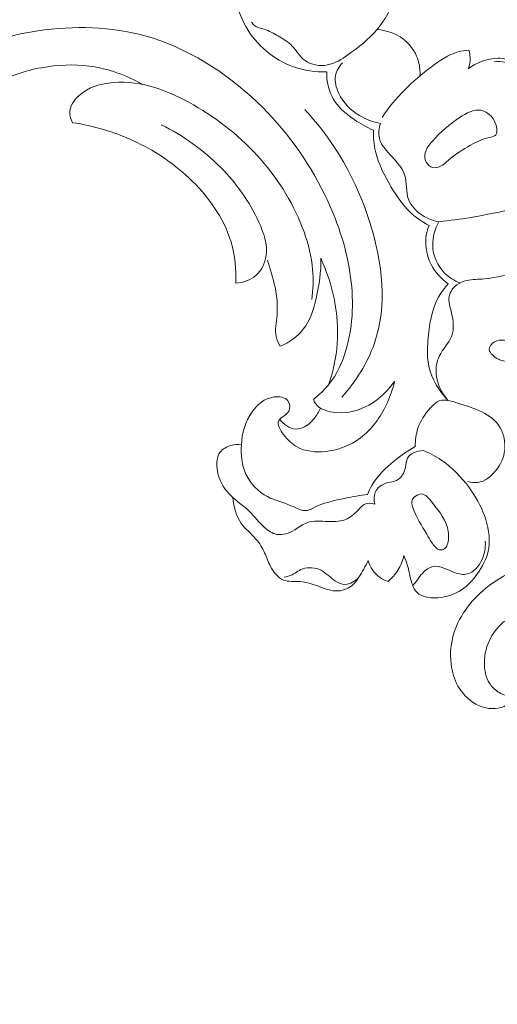
# Model space of a CAD drawing. Units: centimetres. Extents: x 930 to 2059, y -700 to 178.
# Drawn here: x 1015 to 1021, y -257 to -245 of the extents above; entities that cross this region are included whole.
import ezdxf

# ---------------------------------------------------------------- set-up
doc = ezdxf.new("R2010")
doc.units = ezdxf.units.CM
doc.header["$MEASUREMENT"] = 0
doc.layers.add('layer 1', color=7, linetype='Continuous')

msp = doc.modelspace()

# ---------------------------------------------------------------- linework, layer by layer
at = {"layer": 'layer 1', "color": 250, "lineweight": 20}
for points, knots in [([(1017.96185, -244.77569), (1018.02357, -244.81075), (1018.08573, -244.84843), (1018.13508, -244.89975), (1018.13508, -244.89975), (1018.18992, -244.95675), (1018.22891, -245.03075), (1018.29157, -245.07713), (1018.29157, -245.07713), (1018.36547, -245.13184), (1018.47227, -245.14821), (1018.56549, -245.13054), (1018.56549, -245.13054), (1018.65914, -245.11274), (1018.73923, -245.06062), (1018.81652, -245.00634), (1018.81652, -245.00634), (1018.94705, -244.91476), (1019.06992, -244.81683), (1019.17217, -244.69557), (1019.17217, -244.69557), (1019.31562, -244.52556), (1019.41869, -244.30976), (1019.4374, -244.08844), (1019.4374, -244.08844), (1019.44545, -243.99275), (1019.43774, -243.89601), (1019.4191, -243.80221)], [0, 0, 0, 0, 0.125, 0.125, 0.125, 0.125, 0.25, 0.25, 0.25, 0.25, 0.375, 0.375, 0.375, 0.375, 0.5, 0.5, 0.5, 0.5, 0.625, 0.625, 0.625, 0.625, 0.75, 0.75, 0.75, 0.75, 1, 1, 1, 1]), ([(1018.55635, -245.21546), (1018.41989, -245.21805), (1018.28173, -245.19946), (1018.15153, -245.15328), (1018.15153, -245.15328), (1017.90808, -245.06693), (1017.69249, -244.8841), (1017.56579, -244.65955), (1017.56579, -244.65955), (1017.51229, -244.56494), (1017.47462, -244.46297), (1017.45028, -244.35825)], [0, 0, 0, 0, 0.25, 0.25, 0.25, 0.25, 0.5, 0.5, 0.5, 0.5, 1, 1, 1, 1]), ([(1013.97168, -245.88823), (1013.91928, -245.82483), (1013.87452, -245.74904), (1013.85718, -245.66968), (1013.85718, -245.66968), (1013.82049, -245.5011), (1013.9079, -245.31615), (1014.02486, -245.17414), (1014.02486, -245.17414), (1014.27024, -244.8765), (1014.64576, -244.76797), (1015.01938, -244.71287), (1015.01938, -244.71287), (1015.46844, -244.64674), (1015.91471, -244.65786), (1016.33613, -244.77563), (1016.33613, -244.77563), (1016.84441, -244.91777), (1017.31656, -245.21504), (1017.70543, -245.58629), (1017.70543, -245.58629), (1018.04864, -245.91391), (1018.32694, -246.29928), (1018.53306, -246.72135), (1018.53306, -246.72135), (1018.67998, -247.02219), (1018.79023, -247.34165), (1018.84101, -247.67341), (1018.84101, -247.67341), (1018.88887, -247.98517), (1018.88415, -248.30772), (1018.79593, -248.6121), (1018.79593, -248.6121), (1018.75014, -248.76974), (1018.68201, -248.92256), (1018.57906, -249.0477), (1018.57906, -249.0477), (1018.54303, -249.09143), (1018.50275, -249.13177), (1018.46073, -249.16989), (1018.46073, -249.16989), (1018.43912, -249.18954), (1018.41694, -249.20861), (1018.39415, -249.2269)], [0, 0, 0, 0, 0.08333333, 0.08333333, 0.08333333, 0.08333333, 0.16666667, 0.16666667, 0.16666667, 0.16666667, 0.25, 0.25, 0.25, 0.25, 0.33333333, 0.33333333, 0.33333333, 0.33333333, 0.41666667, 0.41666667, 0.41666667, 0.41666667, 0.5, 0.5, 0.5, 0.5, 0.58333333, 0.58333333, 0.58333333, 0.58333333, 0.66666667, 0.66666667, 0.66666667, 0.66666667, 0.75, 0.75, 0.75, 0.75, 0.83333333, 0.83333333, 0.83333333, 0.83333333, 1, 1, 1, 1]), ([(1017.96185, -244.77569), (1017.90608, -244.74477), (1017.85184, -244.71125), (1017.78985, -244.69203), (1017.78985, -244.69203), (1017.74912, -244.6794), (1017.70503, -244.67293), (1017.67236, -244.64762), (1017.67236, -244.64762), (1017.65749, -244.63613), (1017.64488, -244.62064), (1017.63432, -244.60469)], [0, 0, 0, 0, 0.25, 0.25, 0.25, 0.25, 0.5, 0.5, 0.5, 0.5, 1, 1, 1, 1]), ([(1019.69822, -245.26523), (1019.70139, -245.20723), (1019.69601, -245.14844), (1019.68077, -245.09182), (1019.68077, -245.09182), (1019.65567, -244.9991), (1019.60409, -244.91238), (1019.53305, -244.84711), (1019.53305, -244.84711), (1019.43576, -244.75771), (1019.30193, -244.70864), (1019.17217, -244.69557)], [0, 0, 0, 0, 0.25, 0.25, 0.25, 0.25, 0.5, 0.5, 0.5, 0.5, 1, 1, 1, 1]), ([(1020.29688, -244.94943), (1020.2517, -244.95263), (1020.20633, -244.95936), (1020.16278, -244.97129), (1020.16278, -244.97129), (1020.04398, -245.00394), (1019.93952, -245.07616), (1019.83929, -245.15247), (1019.83929, -245.15247), (1019.60497, -245.33078), (1019.39346, -245.53153), (1019.2348, -245.7727)], [0, 0, 0, 0, 0.25, 0.25, 0.25, 0.25, 0.5, 0.5, 0.5, 0.5, 1, 1, 1, 1]), ([(1020.28893, -245.17772), (1020.3048, -245.13428), (1020.31309, -245.08732), (1020.31175, -245.04077), (1020.31175, -245.04077), (1020.31085, -245.00978), (1020.30557, -244.97899), (1020.29688, -244.94943)], [0, 0, 0, 0, 0.33333333, 0.33333333, 0.33333333, 0.33333333, 1, 1, 1, 1]), ([(1020.90688, -246.5229), (1020.94971, -246.48218), (1020.99165, -246.44052), (1021.0356, -246.40081), (1021.0356, -246.40081), (1021.12234, -246.32264), (1021.21716, -246.25224), (1021.2909, -246.16133), (1021.2909, -246.16133), (1021.35084, -246.08752), (1021.39686, -246.00032), (1021.41219, -245.9044), (1021.41219, -245.9044), (1021.42641, -245.81567), (1021.41417, -245.71957), (1021.36946, -245.64484), (1021.36946, -245.64484), (1021.33362, -245.5849), (1021.27669, -245.53868), (1021.23436, -245.48267), (1021.23436, -245.48267), (1021.1914, -245.42572), (1021.16339, -245.35877), (1021.12294, -245.29968), (1021.12294, -245.29968), (1021.06082, -245.20896), (1020.96925, -245.13684), (1020.86701, -245.09339), (1020.86701, -245.09339), (1020.7977, -245.06401), (1020.72336, -245.04784), (1020.64881, -245.0487), (1020.64881, -245.0487), (1020.52057, -245.05015), (1020.39134, -245.10194), (1020.28893, -245.17772)], [0, 0, 0, 0, 0.1, 0.1, 0.1, 0.1, 0.2, 0.2, 0.2, 0.2, 0.3, 0.3, 0.3, 0.3, 0.4, 0.4, 0.4, 0.4, 0.5, 0.5, 0.5, 0.5, 0.6, 0.6, 0.6, 0.6, 0.7, 0.7, 0.7, 0.7, 0.8, 0.8, 0.8, 0.8, 1, 1, 1, 1]), ([(1016.30405, -245.37055), (1016.10371, -245.25643), (1015.87948, -245.17529), (1015.65044, -245.14442), (1015.65044, -245.14442), (1015.45626, -245.11838), (1015.2585, -245.12835), (1015.06497, -245.16385), (1015.06497, -245.16385), (1014.86258, -245.20096), (1014.66488, -245.26609), (1014.48723, -245.36721), (1014.48723, -245.36721), (1014.38969, -245.42285), (1014.29819, -245.4892), (1014.21385, -245.5631)], [0, 0, 0, 0, 0.2, 0.2, 0.2, 0.2, 0.4, 0.4, 0.4, 0.4, 0.6, 0.6, 0.6, 0.6, 1, 1, 1, 1]), ([(1019.21561, -245.84565), (1019.12557, -245.82992), (1019.03763, -245.79796), (1018.95837, -245.75065), (1018.95837, -245.75065), (1018.85104, -245.68668), (1018.75966, -245.59462), (1018.70446, -245.47941), (1018.70446, -245.47941), (1018.67173, -245.41118), (1018.6518, -245.33489), (1018.66489, -245.26312), (1018.66489, -245.26312), (1018.67571, -245.20382), (1018.70905, -245.14767), (1018.74962, -245.10302)], [0, 0, 0, 0, 0.2, 0.2, 0.2, 0.2, 0.4, 0.4, 0.4, 0.4, 0.6, 0.6, 0.6, 0.6, 1, 1, 1, 1]), ([(1021.18186, -246.21113), (1021.22891, -246.16312), (1021.26523, -246.10631), (1021.28932, -246.04045), (1021.28932, -246.04045), (1021.31742, -245.96362), (1021.32889, -245.87449), (1021.29944, -245.80519), (1021.29944, -245.80519), (1021.26944, -245.73432), (1021.19667, -245.68408), (1021.123, -245.64083), (1021.123, -245.64083), (1021.08077, -245.61601), (1021.03836, -245.59344), (1021.01056, -245.56051), (1021.01056, -245.56051), (1020.95488, -245.49458), (1020.95853, -245.38701), (1020.93371, -245.29458), (1020.93371, -245.29458), (1020.92326, -245.25572), (1020.90774, -245.21954), (1020.88378, -245.18943), (1020.88378, -245.18943), (1020.84977, -245.14692), (1020.79865, -245.11664), (1020.74481, -245.10124), (1020.74481, -245.10124), (1020.69878, -245.08802), (1020.65087, -245.08565), (1020.60458, -245.09244)], [0, 0, 0, 0, 0.11111111, 0.11111111, 0.11111111, 0.11111111, 0.22222222, 0.22222222, 0.22222222, 0.22222222, 0.33333333, 0.33333333, 0.33333333, 0.33333333, 0.44444444, 0.44444444, 0.44444444, 0.44444444, 0.55555556, 0.55555556, 0.55555556, 0.55555556, 0.66666667, 0.66666667, 0.66666667, 0.66666667, 0.77777778, 0.77777778, 0.77777778, 0.77777778, 1, 1, 1, 1]), ([(1019.1283, -245.92826), (1019.04513, -245.89447), (1018.96752, -245.85003), (1018.89244, -245.79827), (1018.89244, -245.79827), (1018.78142, -245.72186), (1018.67576, -245.62942), (1018.61722, -245.51076), (1018.61722, -245.51076), (1018.57284, -245.42083), (1018.55544, -245.31594), (1018.55635, -245.21546)], [0, 0, 0, 0, 0.25, 0.25, 0.25, 0.25, 0.5, 0.5, 0.5, 0.5, 1, 1, 1, 1]), ([(1015.44585, -245.83772), (1015.42576, -245.80039), (1015.41106, -245.75729), (1015.41106, -245.71528), (1015.41106, -245.71528), (1015.41109, -245.63805), (1015.4607, -245.56463), (1015.52055, -245.50871), (1015.52055, -245.50871), (1015.63781, -245.39923), (1015.79424, -245.35731), (1015.9486, -245.3459), (1015.9486, -245.3459), (1016.29082, -245.32076), (1016.62286, -245.44622), (1016.92742, -245.62036), (1016.92742, -245.62036), (1017.54467, -245.97318), (1018.04923, -246.52551), (1018.27915, -247.17633), (1018.27915, -247.17633), (1018.33181, -247.32531), (1018.37002, -247.47949), (1018.38379, -247.63629), (1018.38379, -247.63629), (1018.39453, -247.75861), (1018.39039, -247.88251), (1018.37427, -248.00409)], [0, 0, 0, 0, 0.125, 0.125, 0.125, 0.125, 0.25, 0.25, 0.25, 0.25, 0.375, 0.375, 0.375, 0.375, 0.5, 0.5, 0.5, 0.5, 0.625, 0.625, 0.625, 0.625, 0.75, 0.75, 0.75, 0.75, 1, 1, 1, 1]), ([(1019.85481, -246.38603), (1019.88517, -246.3934), (1019.91875, -246.38583), (1019.94755, -246.37203), (1019.94755, -246.37203), (1019.9864, -246.35366), (1020.0166, -246.32404), (1020.04854, -246.29622), (1020.04854, -246.29622), (1020.13079, -246.22462), (1020.22451, -246.16474), (1020.31732, -246.11298), (1020.31732, -246.11298), (1020.38771, -246.07372), (1020.45753, -246.03918), (1020.54501, -246.01844), (1020.54501, -246.01844), (1020.57604, -246.01112), (1020.60916, -246.00552), (1020.62562, -245.98515), (1020.62562, -245.98515), (1020.64021, -245.96729), (1020.6419, -245.93797), (1020.63856, -245.90962), (1020.63856, -245.90962), (1020.6259, -245.80057), (1020.53976, -245.70429), (1020.44721, -245.68597), (1020.44721, -245.68597), (1020.3596, -245.66858), (1020.26607, -245.72118), (1020.18368, -245.77552), (1020.18368, -245.77552), (1020.05303, -245.86165), (1019.94987, -245.95235), (1019.84998, -246.06382), (1019.84998, -246.06382), (1019.81228, -246.10597), (1019.77504, -246.15089), (1019.76217, -246.20505), (1019.76217, -246.20505), (1019.7532, -246.24253), (1019.75582, -246.28437), (1019.77446, -246.31962), (1019.77446, -246.31962), (1019.79132, -246.35144), (1019.82107, -246.3779), (1019.85481, -246.38603)], [0, 0, 0, 0, 0.07692308, 0.07692308, 0.07692308, 0.07692308, 0.15384615, 0.15384615, 0.15384615, 0.15384615, 0.23076923, 0.23076923, 0.23076923, 0.23076923, 0.30769231, 0.30769231, 0.30769231, 0.30769231, 0.38461538, 0.38461538, 0.38461538, 0.38461538, 0.46153846, 0.46153846, 0.46153846, 0.46153846, 0.53846154, 0.53846154, 0.53846154, 0.53846154, 0.61538462, 0.61538462, 0.61538462, 0.61538462, 0.69230769, 0.69230769, 0.69230769, 0.69230769, 0.76923077, 0.76923077, 0.76923077, 0.76923077, 0.84615385, 0.84615385, 0.84615385, 0.84615385, 1, 1, 1, 1]), ([(1018.74233, -249.20016), (1018.91163, -249.00697), (1019.05657, -248.7824), (1019.14056, -248.54011), (1019.14056, -248.54011), (1019.30029, -248.07965), (1019.23967, -247.55515), (1019.08984, -247.07421), (1019.08984, -247.07421), (1018.92526, -246.54577), (1018.65308, -246.06977), (1018.28787, -245.67523)], [0, 0, 0, 0, 0.25, 0.25, 0.25, 0.25, 0.5, 0.5, 0.5, 0.5, 1, 1, 1, 1]), ([(1017.44404, -247.80492), (1017.44964, -247.63634), (1017.43273, -247.46435), (1017.38518, -247.30209), (1017.38518, -247.30209), (1017.29636, -246.99933), (1017.10054, -246.73019), (1016.86744, -246.51171), (1016.86744, -246.51171), (1016.66645, -246.32325), (1016.43766, -246.17237), (1016.19035, -246.05873), (1016.19035, -246.05873), (1015.95455, -245.95038), (1015.70192, -245.87583), (1015.44585, -245.83772)], [0, 0, 0, 0, 0.2, 0.2, 0.2, 0.2, 0.4, 0.4, 0.4, 0.4, 0.6, 0.6, 0.6, 0.6, 1, 1, 1, 1]), ([(1017.44404, -247.80492), (1017.53187, -247.79706), (1017.62367, -247.76742), (1017.69043, -247.70871), (1017.69043, -247.70871), (1017.75941, -247.64813), (1017.80168, -247.55662), (1017.81468, -247.46547), (1017.81468, -247.46547), (1017.83449, -247.32627), (1017.78597, -247.18776), (1017.72656, -247.0577), (1017.72656, -247.0577), (1017.6104, -246.80349), (1017.45226, -246.58152), (1017.26118, -246.38778), (1017.26118, -246.38778), (1017.05084, -246.17441), (1016.80032, -245.99531), (1016.53118, -245.86412)], [0, 0, 0, 0, 0.16666667, 0.16666667, 0.16666667, 0.16666667, 0.33333333, 0.33333333, 0.33333333, 0.33333333, 0.5, 0.5, 0.5, 0.5, 0.66666667, 0.66666667, 0.66666667, 0.66666667, 1, 1, 1, 1]), ([(1019.93088, -247.05138), (1019.85882, -247.03899), (1019.78946, -247.01229), (1019.72643, -246.97156), (1019.72643, -246.97156), (1019.65248, -246.92385), (1019.58728, -246.8567), (1019.55814, -246.77679), (1019.55814, -246.77679), (1019.5238, -246.68272), (1019.5394, -246.57096), (1019.5102, -246.47775), (1019.5102, -246.47775), (1019.47678, -246.37111), (1019.38474, -246.28887), (1019.30451, -246.19841), (1019.30451, -246.19841), (1019.25822, -246.14622), (1019.21586, -246.09119), (1019.20082, -246.02715), (1019.20082, -246.02715), (1019.18702, -245.96886), (1019.19583, -245.90302), (1019.21561, -245.84565)], [0, 0, 0, 0, 0.14285714, 0.14285714, 0.14285714, 0.14285714, 0.28571429, 0.28571429, 0.28571429, 0.28571429, 0.42857143, 0.42857143, 0.42857143, 0.42857143, 0.57142857, 0.57142857, 0.57142857, 0.57142857, 0.71428571, 0.71428571, 0.71428571, 0.71428571, 1, 1, 1, 1]), ([(1019.80891, -247.09614), (1019.72339, -247.05156), (1019.64165, -246.99623), (1019.57233, -246.92957), (1019.57233, -246.92957), (1019.48179, -246.84241), (1019.41237, -246.73565), (1019.34717, -246.62593), (1019.34717, -246.62593), (1019.26506, -246.48777), (1019.1896, -246.34485), (1019.15415, -246.19051), (1019.15415, -246.19051), (1019.13466, -246.10503), (1019.12731, -246.01601), (1019.1283, -245.92826)], [0, 0, 0, 0, 0.2, 0.2, 0.2, 0.2, 0.4, 0.4, 0.4, 0.4, 0.6, 0.6, 0.6, 0.6, 1, 1, 1, 1]), ([(1019.93088, -247.05138), (1020.06168, -247.0366), (1020.19223, -247.01971), (1020.32202, -246.99799), (1020.32202, -246.99799), (1020.50627, -246.96728), (1020.6887, -246.92693), (1020.87203, -246.89155), (1020.87203, -246.89155), (1020.98626, -246.86956), (1021.10075, -246.84943), (1021.21516, -246.82908)], [0, 0, 0, 0, 0.25, 0.25, 0.25, 0.25, 0.5, 0.5, 0.5, 0.5, 1, 1, 1, 1]), ([(1020.04367, -247.81253), (1019.95886, -247.75057), (1019.88546, -247.67005), (1019.83636, -247.5751), (1019.83636, -247.5751), (1019.77869, -247.46352), (1019.75445, -247.332), (1019.77567, -247.20994), (1019.77567, -247.20994), (1019.78255, -247.17087), (1019.79394, -247.13273), (1019.80891, -247.09614)], [0, 0, 0, 0, 0.25, 0.25, 0.25, 0.25, 0.5, 0.5, 0.5, 0.5, 1, 1, 1, 1]), ([(1020.18787, -247.79982), (1020.11853, -247.77284), (1020.05286, -247.73327), (1019.99951, -247.67982), (1019.99951, -247.67982), (1019.91147, -247.59164), (1019.85693, -247.4659), (1019.85366, -247.34109), (1019.85366, -247.34109), (1019.85091, -247.23956), (1019.88217, -247.13867), (1019.93088, -247.05138)], [0, 0, 0, 0, 0.25, 0.25, 0.25, 0.25, 0.5, 0.5, 0.5, 0.5, 1, 1, 1, 1]), ([(1017.98792, -248.57615), (1017.96648, -248.53916), (1017.94778, -248.49896), (1017.93857, -248.45764), (1017.93857, -248.45764), (1017.91983, -248.37338), (1017.94028, -248.28448), (1017.94806, -248.19614), (1017.94806, -248.19614), (1017.96849, -247.96551), (1017.9025, -247.73901), (1017.83133, -247.5224)], [0, 0, 0, 0, 0.25, 0.25, 0.25, 0.25, 0.5, 0.5, 0.5, 0.5, 1, 1, 1, 1]), ([(1018.48405, -247.49901), (1018.48885, -247.6631), (1018.46519, -247.82521), (1018.42723, -247.98808), (1018.42723, -247.98808), (1018.39567, -248.1239), (1018.35433, -248.26026), (1018.27029, -248.36712), (1018.27029, -248.36712), (1018.19831, -248.45869), (1018.09501, -248.52866), (1017.98792, -248.57615)], [0, 0, 0, 0, 0.25, 0.25, 0.25, 0.25, 0.5, 0.5, 0.5, 0.5, 1, 1, 1, 1]), ([(1018.57906, -249.0477), (1018.63462, -248.88505), (1018.67213, -248.71525), (1018.68486, -248.54283), (1018.68486, -248.54283), (1018.71114, -248.18762), (1018.63252, -247.82089), (1018.48405, -247.49901)], [0, 0, 0, 0, 0.33333333, 0.33333333, 0.33333333, 0.33333333, 1, 1, 1, 1]), ([(1021.66202, -247.94825), (1021.64502, -247.91614), (1021.62496, -247.88546), (1021.60116, -247.85798), (1021.60116, -247.85798), (1021.53228, -247.77839), (1021.43295, -247.72615), (1021.32998, -247.69649), (1021.32998, -247.69649), (1021.19887, -247.65856), (1021.0619, -247.65718), (1020.92858, -247.67467), (1020.92858, -247.67467), (1020.77925, -247.69415), (1020.63425, -247.73725), (1020.48488, -247.75065), (1020.48488, -247.75065), (1020.41306, -247.75708), (1020.34023, -247.75656), (1020.2696, -247.77213), (1020.2696, -247.77213), (1020.22644, -247.78173), (1020.1841, -247.79721), (1020.148, -247.82404), (1020.148, -247.82404), (1020.10303, -247.85752), (1020.0678, -247.90855), (1020.05652, -247.96105), (1020.05652, -247.96105), (1020.04216, -248.02848), (1020.06729, -248.0985), (1020.08488, -248.17079), (1020.08488, -248.17079), (1020.1079, -248.2658), (1020.11761, -248.3649), (1020.08643, -248.44888), (1020.08643, -248.44888), (1020.05383, -248.5366), (1019.97668, -248.60814), (1019.93447, -248.69583), (1019.93447, -248.69583), (1019.90266, -248.76191), (1019.89064, -248.83724), (1019.89626, -248.9111), (1019.89626, -248.9111), (1019.90561, -249.03211), (1019.96241, -249.14926), (1020.04116, -249.2392)], [0, 0, 0, 0, 0.07692308, 0.07692308, 0.07692308, 0.07692308, 0.15384615, 0.15384615, 0.15384615, 0.15384615, 0.23076923, 0.23076923, 0.23076923, 0.23076923, 0.30769231, 0.30769231, 0.30769231, 0.30769231, 0.38461538, 0.38461538, 0.38461538, 0.38461538, 0.46153846, 0.46153846, 0.46153846, 0.46153846, 0.53846154, 0.53846154, 0.53846154, 0.53846154, 0.61538462, 0.61538462, 0.61538462, 0.61538462, 0.69230769, 0.69230769, 0.69230769, 0.69230769, 0.76923077, 0.76923077, 0.76923077, 0.76923077, 0.84615385, 0.84615385, 0.84615385, 0.84615385, 1, 1, 1, 1]), ([(1020.04367, -247.81253), (1020.001, -247.86047), (1019.96158, -247.91249), (1019.92981, -247.96811), (1019.92981, -247.96811), (1019.83822, -248.12816), (1019.80892, -248.31854), (1019.79543, -248.50672), (1019.79543, -248.50672), (1019.78774, -248.61458), (1019.78531, -248.72168), (1019.80789, -248.82503), (1019.80789, -248.82503), (1019.84179, -248.97906), (1019.93156, -249.1247), (1020.04116, -249.2392)], [0, 0, 0, 0, 0.2, 0.2, 0.2, 0.2, 0.4, 0.4, 0.4, 0.4, 0.6, 0.6, 0.6, 0.6, 1, 1, 1, 1]), ([(1020.71862, -248.75415), (1020.69785, -248.74892), (1020.67707, -248.74383), (1020.65783, -248.73558), (1020.65783, -248.73558), (1020.63059, -248.72381), (1020.60657, -248.70544), (1020.58447, -248.68258), (1020.58447, -248.68258), (1020.56612, -248.66346), (1020.54903, -248.64118), (1020.54674, -248.61752), (1020.54674, -248.61752), (1020.54311, -248.58083), (1020.57476, -248.54062), (1020.61046, -248.52043), (1020.61046, -248.52043), (1020.64667, -248.4999), (1020.68705, -248.49994), (1020.72705, -248.50132), (1020.72705, -248.50132), (1020.85887, -248.50601), (1020.98625, -248.52612), (1021.11318, -248.5564), (1021.11318, -248.5564), (1021.22616, -248.58334), (1021.33887, -248.61819), (1021.43134, -248.69556), (1021.43134, -248.69556), (1021.4766, -248.73345), (1021.51702, -248.78144), (1021.52513, -248.83731), (1021.52513, -248.83731), (1021.53135, -248.8797), (1021.51889, -248.92667), (1021.48854, -248.96102), (1021.48854, -248.96102), (1021.47455, -248.97691), (1021.45672, -248.99012), (1021.43842, -248.9932), (1021.43842, -248.9932), (1021.41098, -248.99776), (1021.38257, -248.9796), (1021.35427, -248.96343), (1021.35427, -248.96343), (1021.22469, -248.88925), (1021.09971, -248.85681), (1020.97031, -248.82154), (1020.97031, -248.82154), (1020.88795, -248.79907), (1020.80384, -248.77552), (1020.71862, -248.75415)], [0, 0, 0, 0, 0.07142857, 0.07142857, 0.07142857, 0.07142857, 0.14285714, 0.14285714, 0.14285714, 0.14285714, 0.21428571, 0.21428571, 0.21428571, 0.21428571, 0.28571429, 0.28571429, 0.28571429, 0.28571429, 0.35714286, 0.35714286, 0.35714286, 0.35714286, 0.42857143, 0.42857143, 0.42857143, 0.42857143, 0.5, 0.5, 0.5, 0.5, 0.57142857, 0.57142857, 0.57142857, 0.57142857, 0.64285714, 0.64285714, 0.64285714, 0.64285714, 0.71428571, 0.71428571, 0.71428571, 0.71428571, 0.78571429, 0.78571429, 0.78571429, 0.78571429, 0.85714286, 0.85714286, 0.85714286, 0.85714286, 1, 1, 1, 1]), ([(1019.3871, -249.0021), (1019.36076, -249.12174), (1019.31596, -249.23725), (1019.25819, -249.34597), (1019.25819, -249.34597), (1019.17595, -249.50059), (1019.06758, -249.64113), (1018.91228, -249.73731), (1018.91228, -249.73731), (1018.69788, -249.87019), (1018.39411, -249.9184), (1018.1941, -249.80981), (1018.1941, -249.80981), (1018.13194, -249.77602), (1018.07993, -249.72712), (1018.02833, -249.65822), (1018.02833, -249.65822), (1017.98663, -249.60257), (1017.94528, -249.53377), (1017.96963, -249.4863), (1017.96963, -249.4863), (1017.98213, -249.46211), (1018.01151, -249.44344), (1018.03842, -249.42466), (1018.03842, -249.42466), (1018.05989, -249.4096), (1018.0798, -249.39438), (1018.09134, -249.37293), (1018.09134, -249.37293), (1018.11141, -249.33586), (1018.10683, -249.2802), (1018.08217, -249.2452), (1018.08217, -249.2452), (1018.04778, -249.19625), (1017.97416, -249.18758), (1017.90972, -249.19704), (1017.90972, -249.19704), (1017.79352, -249.21396), (1017.70753, -249.2896), (1017.64392, -249.37976), (1017.64392, -249.37976), (1017.56053, -249.49809), (1017.51575, -249.64153), (1017.51422, -249.78266)], [0, 0, 0, 0, 0.08333333, 0.08333333, 0.08333333, 0.08333333, 0.16666667, 0.16666667, 0.16666667, 0.16666667, 0.25, 0.25, 0.25, 0.25, 0.33333333, 0.33333333, 0.33333333, 0.33333333, 0.41666667, 0.41666667, 0.41666667, 0.41666667, 0.5, 0.5, 0.5, 0.5, 0.58333333, 0.58333333, 0.58333333, 0.58333333, 0.66666667, 0.66666667, 0.66666667, 0.66666667, 0.75, 0.75, 0.75, 0.75, 0.83333333, 0.83333333, 0.83333333, 0.83333333, 1, 1, 1, 1]), ([(1018.39415, -249.2269), (1018.39955, -249.2417), (1018.40617, -249.25631), (1018.41436, -249.26967), (1018.41436, -249.26967), (1018.46379, -249.34999), (1018.57181, -249.3813), (1018.67359, -249.38917), (1018.67359, -249.38917), (1018.82014, -249.40048), (1018.95387, -249.36312), (1019.07346, -249.29576), (1019.07346, -249.29576), (1019.19855, -249.22516), (1019.30814, -249.1217), (1019.3871, -249.0021)], [0, 0, 0, 0, 0.2, 0.2, 0.2, 0.2, 0.4, 0.4, 0.4, 0.4, 0.6, 0.6, 0.6, 0.6, 1, 1, 1, 1]), ([(1019.64099, -249.8046), (1019.63907, -249.72925), (1019.64908, -249.65169), (1019.67304, -249.58081), (1019.67304, -249.58081), (1019.70348, -249.49073), (1019.75665, -249.4115), (1019.82327, -249.33582), (1019.82327, -249.33582), (1019.85809, -249.2963), (1019.89651, -249.25777), (1019.94068, -249.2426), (1019.94068, -249.2426), (1020.00121, -249.22177), (1020.07254, -249.24475), (1020.14436, -249.26739), (1020.14436, -249.26739), (1020.36068, -249.33546), (1020.58108, -249.40069), (1020.6804, -249.57535), (1020.6804, -249.57535), (1020.72429, -249.65267), (1020.74456, -249.75132), (1020.73551, -249.84324), (1020.73551, -249.84324), (1020.72614, -249.93813), (1020.68569, -250.02578), (1020.62394, -250.10232), (1020.62394, -250.10232), (1020.56739, -250.17245), (1020.4931, -250.23315), (1020.40826, -250.24438), (1020.40826, -250.24438), (1020.36686, -250.24991), (1020.32312, -250.24365), (1020.28287, -250.23152)], [0, 0, 0, 0, 0.1, 0.1, 0.1, 0.1, 0.2, 0.2, 0.2, 0.2, 0.3, 0.3, 0.3, 0.3, 0.4, 0.4, 0.4, 0.4, 0.5, 0.5, 0.5, 0.5, 0.6, 0.6, 0.6, 0.6, 0.7, 0.7, 0.7, 0.7, 0.8, 0.8, 0.8, 0.8, 1, 1, 1, 1]), ([(1018.47878, -249.33327), (1018.45969, -249.37927), (1018.43323, -249.42183), (1018.40159, -249.46118), (1018.40159, -249.46118), (1018.36468, -249.50716), (1018.32077, -249.54865), (1018.26691, -249.57178), (1018.26691, -249.57178), (1018.23928, -249.58362), (1018.20903, -249.59075), (1018.17913, -249.58976), (1018.17913, -249.58976), (1018.10202, -249.58726), (1018.02721, -249.53175), (1017.98137, -249.46967)], [0, 0, 0, 0, 0.2, 0.2, 0.2, 0.2, 0.4, 0.4, 0.4, 0.4, 0.6, 0.6, 0.6, 0.6, 1, 1, 1, 1]), ([(1017.51422, -249.78266), (1017.47188, -249.77743), (1017.42898, -249.78024), (1017.38656, -249.79162), (1017.38656, -249.79162), (1017.33357, -249.80586), (1017.28127, -249.83334), (1017.25044, -249.87511), (1017.25044, -249.87511), (1017.21179, -249.92736), (1017.20679, -250.00203), (1017.2148, -250.07218), (1017.2148, -250.07218), (1017.22708, -250.17882), (1017.26966, -250.27508), (1017.33391, -250.35275), (1017.33391, -250.35275), (1017.41244, -250.44777), (1017.5234, -250.51492), (1017.61184, -250.60106), (1017.61184, -250.60106), (1017.67501, -250.66252), (1017.72664, -250.73375), (1017.7945, -250.79501), (1017.7945, -250.79501), (1017.83838, -250.8345), (1017.88906, -250.86994), (1017.9439, -250.88062), (1017.9439, -250.88062), (1018.01644, -250.89464), (1018.09613, -250.86543), (1018.16464, -250.82493), (1018.16464, -250.82493), (1018.217, -250.79406), (1018.26289, -250.7565), (1018.31484, -250.73715), (1018.31484, -250.73715), (1018.39348, -250.70771), (1018.48593, -250.71945), (1018.57767, -250.72255), (1018.57767, -250.72255), (1018.65782, -250.72517), (1018.73731, -250.7212), (1018.80516, -250.68995), (1018.80516, -250.68995), (1018.86154, -250.66396), (1018.90996, -250.61909), (1018.95351, -250.56975), (1018.95351, -250.56975), (1018.97218, -250.54849), (1018.99002, -250.52652), (1019.0135, -250.51397), (1019.0135, -250.51397), (1019.05125, -250.49374), (1019.10358, -250.49795), (1019.14521, -250.51209)], [0, 0, 0, 0, 0.06666667, 0.06666667, 0.06666667, 0.06666667, 0.13333333, 0.13333333, 0.13333333, 0.13333333, 0.2, 0.2, 0.2, 0.2, 0.26666667, 0.26666667, 0.26666667, 0.26666667, 0.33333333, 0.33333333, 0.33333333, 0.33333333, 0.4, 0.4, 0.4, 0.4, 0.46666667, 0.46666667, 0.46666667, 0.46666667, 0.53333333, 0.53333333, 0.53333333, 0.53333333, 0.6, 0.6, 0.6, 0.6, 0.66666667, 0.66666667, 0.66666667, 0.66666667, 0.73333333, 0.73333333, 0.73333333, 0.73333333, 0.8, 0.8, 0.8, 0.8, 0.86666667, 0.86666667, 0.86666667, 0.86666667, 1, 1, 1, 1]), ([(1019.05738, -250.39017), (1018.96575, -250.40115), (1018.87486, -250.4185), (1018.78459, -250.43706), (1018.78459, -250.43706), (1018.64983, -250.46471), (1018.51629, -250.49521), (1018.38971, -250.55807), (1018.38971, -250.55807), (1018.36731, -250.56929), (1018.34518, -250.58136), (1018.32247, -250.58664), (1018.32247, -250.58664), (1018.25679, -250.60201), (1018.18706, -250.55968), (1018.11834, -250.52917), (1018.11834, -250.52917), (1018.01852, -250.48492), (1017.92055, -250.46545), (1017.83117, -250.41847), (1017.83117, -250.41847), (1017.7202, -250.3601), (1017.62254, -250.25909), (1017.56752, -250.14134), (1017.56752, -250.14134), (1017.51544, -250.02964), (1017.50166, -249.90289), (1017.51422, -249.78266)], [0, 0, 0, 0, 0.125, 0.125, 0.125, 0.125, 0.25, 0.25, 0.25, 0.25, 0.375, 0.375, 0.375, 0.375, 0.5, 0.5, 0.5, 0.5, 0.625, 0.625, 0.625, 0.625, 0.75, 0.75, 0.75, 0.75, 1, 1, 1, 1]), ([(1019.64099, -249.8046), (1019.55076, -249.854), (1019.46681, -249.91305), (1019.38623, -249.97831), (1019.38623, -249.97831), (1019.27825, -250.0656), (1019.17638, -250.1641), (1019.10832, -250.28346), (1019.10832, -250.28346), (1019.08879, -250.31764), (1019.07206, -250.35357), (1019.05738, -250.39017)], [0, 0, 0, 0, 0.25, 0.25, 0.25, 0.25, 0.5, 0.5, 0.5, 0.5, 1, 1, 1, 1]), ([(1019.14521, -250.51209), (1019.13349, -250.46486), (1019.13121, -250.41086), (1019.15007, -250.3662), (1019.15007, -250.3662), (1019.17526, -250.30651), (1019.23815, -250.26337), (1019.30371, -250.24616), (1019.30371, -250.24616), (1019.34101, -250.23639), (1019.37915, -250.23484), (1019.41144, -250.22003), (1019.41144, -250.22003), (1019.46781, -250.19418), (1019.50634, -250.12757), (1019.52042, -250.06013), (1019.52042, -250.06013), (1019.52881, -250.01989), (1019.52843, -249.97936), (1019.54509, -249.94725), (1019.54509, -249.94725), (1019.57593, -249.88794), (1019.66492, -249.8574), (1019.7358, -249.85188)], [0, 0, 0, 0, 0.14285714, 0.14285714, 0.14285714, 0.14285714, 0.28571429, 0.28571429, 0.28571429, 0.28571429, 0.42857143, 0.42857143, 0.42857143, 0.42857143, 0.57142857, 0.57142857, 0.57142857, 0.57142857, 0.71428571, 0.71428571, 0.71428571, 0.71428571, 1, 1, 1, 1]), ([(1019.7358, -249.85188), (1019.81376, -249.88388), (1019.8892, -249.92306), (1019.9592, -249.97028), (1019.9592, -249.97028), (1020.09339, -250.06058), (1020.20807, -250.18019), (1020.3031, -250.31156), (1020.3031, -250.31156), (1020.37843, -250.4158), (1020.44133, -250.52746), (1020.48637, -250.64958), (1020.48637, -250.64958), (1020.53351, -250.7776), (1020.56108, -250.91717), (1020.53997, -251.04899), (1020.53997, -251.04899), (1020.524, -251.14929), (1020.47989, -251.24494), (1020.42319, -251.33203), (1020.42319, -251.33203), (1020.37157, -251.41129), (1020.30954, -251.48337), (1020.23612, -251.5385), (1020.23612, -251.5385), (1020.15633, -251.59854), (1020.06308, -251.63862), (1019.95604, -251.65365), (1019.95604, -251.65365), (1019.84822, -251.66874), (1019.72648, -251.65835), (1019.65823, -251.58676), (1019.65823, -251.58676), (1019.62766, -251.5547), (1019.60782, -251.51045), (1019.59421, -251.46602), (1019.59421, -251.46602), (1019.57779, -251.41235), (1019.57028, -251.35855), (1019.55724, -251.30564), (1019.55724, -251.30564), (1019.5434, -251.24961), (1019.52325, -251.19454), (1019.50238, -251.14044)], [0, 0, 0, 0, 0.08333333, 0.08333333, 0.08333333, 0.08333333, 0.16666667, 0.16666667, 0.16666667, 0.16666667, 0.25, 0.25, 0.25, 0.25, 0.33333333, 0.33333333, 0.33333333, 0.33333333, 0.41666667, 0.41666667, 0.41666667, 0.41666667, 0.5, 0.5, 0.5, 0.5, 0.58333333, 0.58333333, 0.58333333, 0.58333333, 0.66666667, 0.66666667, 0.66666667, 0.66666667, 0.75, 0.75, 0.75, 0.75, 0.83333333, 0.83333333, 0.83333333, 0.83333333, 1, 1, 1, 1]), ([(1019.06214, -251.19929), (1019.03214, -251.27184), (1018.99238, -251.34005), (1018.9494, -251.40609), (1018.9494, -251.40609), (1018.93081, -251.43477), (1018.9116, -251.46309), (1018.88736, -251.48722), (1018.88736, -251.48722), (1018.83759, -251.5366), (1018.76653, -251.56899), (1018.69722, -251.5737), (1018.69722, -251.5737), (1018.61091, -251.57953), (1018.52731, -251.54255), (1018.44452, -251.51188), (1018.44452, -251.51188), (1018.37367, -251.48565), (1018.30353, -251.46403), (1018.2283, -251.45888), (1018.2283, -251.45888), (1018.15992, -251.45419), (1018.08742, -251.46322), (1018.02679, -251.43936), (1018.02679, -251.43936), (1017.95864, -251.41261), (1017.90569, -251.34433), (1017.86924, -251.27469), (1017.86924, -251.27469), (1017.83998, -251.21896), (1017.82134, -251.16229), (1017.79645, -251.1072), (1017.79645, -251.1072), (1017.76918, -251.04705), (1017.73445, -250.98869), (1017.69096, -250.93782), (1017.69096, -250.93782), (1017.63347, -250.87058), (1017.56068, -250.8166), (1017.51018, -250.74553), (1017.51018, -250.74553), (1017.44663, -250.65606), (1017.41839, -250.53953), (1017.40886, -250.42926)], [0, 0, 0, 0, 0.08333333, 0.08333333, 0.08333333, 0.08333333, 0.16666667, 0.16666667, 0.16666667, 0.16666667, 0.25, 0.25, 0.25, 0.25, 0.33333333, 0.33333333, 0.33333333, 0.33333333, 0.41666667, 0.41666667, 0.41666667, 0.41666667, 0.5, 0.5, 0.5, 0.5, 0.58333333, 0.58333333, 0.58333333, 0.58333333, 0.66666667, 0.66666667, 0.66666667, 0.66666667, 0.75, 0.75, 0.75, 0.75, 0.83333333, 0.83333333, 0.83333333, 0.83333333, 1, 1, 1, 1]), ([(1019.63174, -250.42098), (1019.65514, -250.40044), (1019.6853, -250.38589), (1019.71268, -250.38571), (1019.71268, -250.38571), (1019.76664, -250.38528), (1019.80963, -250.44081), (1019.85033, -250.49298), (1019.85033, -250.49298), (1019.94372, -250.61286), (1020.02467, -250.71486), (1020.04471, -250.84363), (1020.04471, -250.84363), (1020.053, -250.89737), (1020.05074, -250.95589), (1020.03066, -251.01036), (1020.03066, -251.01036), (1020.02421, -251.02772), (1020.01601, -251.0447), (1020.00211, -251.0555), (1020.00211, -251.0555), (1019.98541, -251.06844), (1019.96052, -251.07233), (1019.93916, -251.06837), (1019.93916, -251.06837), (1019.89461, -251.05998), (1019.86562, -251.01734), (1019.84062, -250.97739), (1019.84062, -250.97739), (1019.81872, -250.94237), (1019.79983, -250.90931), (1019.78037, -250.87652), (1019.78037, -250.87652), (1019.71964, -250.7743), (1019.65321, -250.67509), (1019.6116, -250.55077), (1019.6116, -250.55077), (1019.60129, -250.51997), (1019.5925, -250.48758), (1019.60258, -250.46031), (1019.60258, -250.46031), (1019.60799, -250.44562), (1019.61882, -250.43236), (1019.63174, -250.42098)], [0, 0, 0, 0, 0.08333333, 0.08333333, 0.08333333, 0.08333333, 0.16666667, 0.16666667, 0.16666667, 0.16666667, 0.25, 0.25, 0.25, 0.25, 0.33333333, 0.33333333, 0.33333333, 0.33333333, 0.41666667, 0.41666667, 0.41666667, 0.41666667, 0.5, 0.5, 0.5, 0.5, 0.58333333, 0.58333333, 0.58333333, 0.58333333, 0.66666667, 0.66666667, 0.66666667, 0.66666667, 0.75, 0.75, 0.75, 0.75, 0.83333333, 0.83333333, 0.83333333, 0.83333333, 1, 1, 1, 1]), ([(1019.60921, -251.50786), (1019.62854, -251.48527), (1019.64816, -251.46255), (1019.66596, -251.4388), (1019.66596, -251.4388), (1019.68614, -251.41191), (1019.70394, -251.38357), (1019.72708, -251.35786), (1019.72708, -251.35786), (1019.7634, -251.31746), (1019.81299, -251.28329), (1019.86271, -251.27429), (1019.86271, -251.27429), (1019.94656, -251.25901), (1020.03133, -251.31532), (1020.12145, -251.34767), (1020.12145, -251.34767), (1020.17508, -251.36689), (1020.23063, -251.37758), (1020.28041, -251.3652), (1020.28041, -251.3652), (1020.3557, -251.34624), (1020.41758, -251.2743), (1020.45459, -251.19776), (1020.45459, -251.19776), (1020.49093, -251.12256), (1020.50316, -251.04314), (1020.49685, -250.96425)], [0, 0, 0, 0, 0.125, 0.125, 0.125, 0.125, 0.25, 0.25, 0.25, 0.25, 0.375, 0.375, 0.375, 0.375, 0.5, 0.5, 0.5, 0.5, 0.625, 0.625, 0.625, 0.625, 0.75, 0.75, 0.75, 0.75, 1, 1, 1, 1]), ([(1019.30753, -251.45667), (1019.27264, -251.44548), (1019.23895, -251.42992), (1019.20883, -251.40883), (1019.20883, -251.40883), (1019.13851, -251.3597), (1019.08794, -251.28049), (1019.06214, -251.19929)], [0, 0, 0, 0, 0.33333333, 0.33333333, 0.33333333, 0.33333333, 1, 1, 1, 1]), ([(1019.50238, -251.14044), (1019.48747, -251.20284), (1019.46297, -251.26368), (1019.42866, -251.3184), (1019.42866, -251.3184), (1019.39596, -251.37061), (1019.35437, -251.41722), (1019.30753, -251.45667)], [0, 0, 0, 0, 0.33333333, 0.33333333, 0.33333333, 0.33333333, 1, 1, 1, 1]), ([(1020.77727, -252.46316), (1020.77013, -252.48429), (1020.76555, -252.50642), (1020.76412, -252.52887), (1020.76412, -252.52887), (1020.76152, -252.57085), (1020.76966, -252.61398), (1020.78884, -252.65248), (1020.78884, -252.65248), (1020.80996, -252.69473), (1020.84425, -252.7314), (1020.85413, -252.7751), (1020.85413, -252.7751), (1020.86479, -252.8225), (1020.84654, -252.87833), (1020.81488, -252.91954), (1020.81488, -252.91954), (1020.75392, -252.99886), (1020.64315, -253.02442), (1020.54208, -253.01262), (1020.54208, -253.01262), (1020.3909, -252.99496), (1020.26132, -252.89369), (1020.18187, -252.76948), (1020.18187, -252.76948), (1020.13055, -252.68931), (1020.10004, -252.59956), (1020.08449, -252.50709), (1020.08449, -252.50709), (1020.06365, -252.38325), (1020.06969, -252.25475), (1020.10091, -252.13372), (1020.10091, -252.13372), (1020.16095, -251.90063), (1020.31424, -251.69527), (1020.50384, -251.54068), (1020.50384, -251.54068), (1020.72225, -251.36271), (1020.98885, -251.25209), (1021.26184, -251.20943)], [0, 0, 0, 0, 0.09090909, 0.09090909, 0.09090909, 0.09090909, 0.18181818, 0.18181818, 0.18181818, 0.18181818, 0.27272727, 0.27272727, 0.27272727, 0.27272727, 0.36363636, 0.36363636, 0.36363636, 0.36363636, 0.45454545, 0.45454545, 0.45454545, 0.45454545, 0.54545455, 0.54545455, 0.54545455, 0.54545455, 0.63636364, 0.63636364, 0.63636364, 0.63636364, 0.72727273, 0.72727273, 0.72727273, 0.72727273, 0.81818182, 0.81818182, 0.81818182, 0.81818182, 1, 1, 1, 1]), ([(1018.9494, -251.40609), (1018.9071, -251.45283), (1018.84425, -251.49357), (1018.78173, -251.49379), (1018.78173, -251.49379), (1018.74064, -251.49388), (1018.69963, -251.4765), (1018.66381, -251.45341), (1018.66381, -251.45341), (1018.60064, -251.41253), (1018.55382, -251.35403), (1018.48826, -251.32047), (1018.48826, -251.32047), (1018.42004, -251.28544), (1018.33156, -251.27738), (1018.25975, -251.30425), (1018.25975, -251.30425), (1018.20801, -251.32367), (1018.16488, -251.36121), (1018.11444, -251.38285), (1018.11444, -251.38285), (1018.08951, -251.39346), (1018.06267, -251.40022), (1018.03611, -251.40628)], [0, 0, 0, 0, 0.14285714, 0.14285714, 0.14285714, 0.14285714, 0.28571429, 0.28571429, 0.28571429, 0.28571429, 0.42857143, 0.42857143, 0.42857143, 0.42857143, 0.57142857, 0.57142857, 0.57142857, 0.57142857, 0.71428571, 0.71428571, 0.71428571, 0.71428571, 1, 1, 1, 1]), ([(1020.73104, -251.94468), (1020.66514, -251.99978), (1020.60808, -252.06717), (1020.56648, -252.14277), (1020.56648, -252.14277), (1020.51412, -252.23759), (1020.48617, -252.34525), (1020.48636, -252.4563), (1020.48636, -252.4563), (1020.48647, -252.54375), (1020.50413, -252.63329), (1020.54951, -252.70471), (1020.54951, -252.70471), (1020.57525, -252.74525), (1020.61009, -252.7799), (1020.65268, -252.80841), (1020.65268, -252.80841), (1020.69648, -252.83781), (1020.74855, -252.86061), (1020.79721, -252.85063), (1020.79721, -252.85063), (1020.80929, -252.84819), (1020.82107, -252.8438), (1020.8322, -252.83831)], [0, 0, 0, 0, 0.14285714, 0.14285714, 0.14285714, 0.14285714, 0.28571429, 0.28571429, 0.28571429, 0.28571429, 0.42857143, 0.42857143, 0.42857143, 0.42857143, 0.57142857, 0.57142857, 0.57142857, 0.57142857, 0.71428571, 0.71428571, 0.71428571, 0.71428571, 1, 1, 1, 1]), ([(1016.95159, -261.06949), (1017.03036, -261.08892), (1017.10798, -261.11107), (1017.19088, -261.11273), (1017.19088, -261.11273), (1017.25653, -261.11411), (1017.3255, -261.10268), (1017.38271, -261.12501), (1017.38271, -261.12501), (1017.42507, -261.14148), (1017.46093, -261.17647), (1017.49841, -261.2085), (1017.49841, -261.2085), (1017.72744, -261.40504), (1018.01216, -261.49487), (1018.3013, -261.55058), (1018.3013, -261.55058), (1018.85705, -261.6579), (1019.4289, -261.63926), (1019.97244, -261.51291), (1019.97244, -261.51291), (1020.79993, -261.32075), (1021.56184, -260.87918), (1022.21308, -260.33039), (1022.21308, -260.33039), (1022.85886, -259.78627), (1023.39589, -259.13684), (1023.84877, -258.42826), (1023.84877, -258.42826), (1024.15356, -257.95143), (1024.4203, -257.44787), (1024.5895, -256.9099), (1024.5895, -256.9099), (1024.70353, -256.54746), (1024.77335, -256.16948), (1024.8077, -255.79052)], [0, 0, 0, 0, 0.1, 0.1, 0.1, 0.1, 0.2, 0.2, 0.2, 0.2, 0.3, 0.3, 0.3, 0.3, 0.4, 0.4, 0.4, 0.4, 0.5, 0.5, 0.5, 0.5, 0.6, 0.6, 0.6, 0.6, 0.7, 0.7, 0.7, 0.7, 0.8, 0.8, 0.8, 0.8, 1, 1, 1, 1])]:
    msp.add_open_spline(points, degree=3, knots=knots, dxfattribs=at)

doc.saveas('drawing.dxf')
